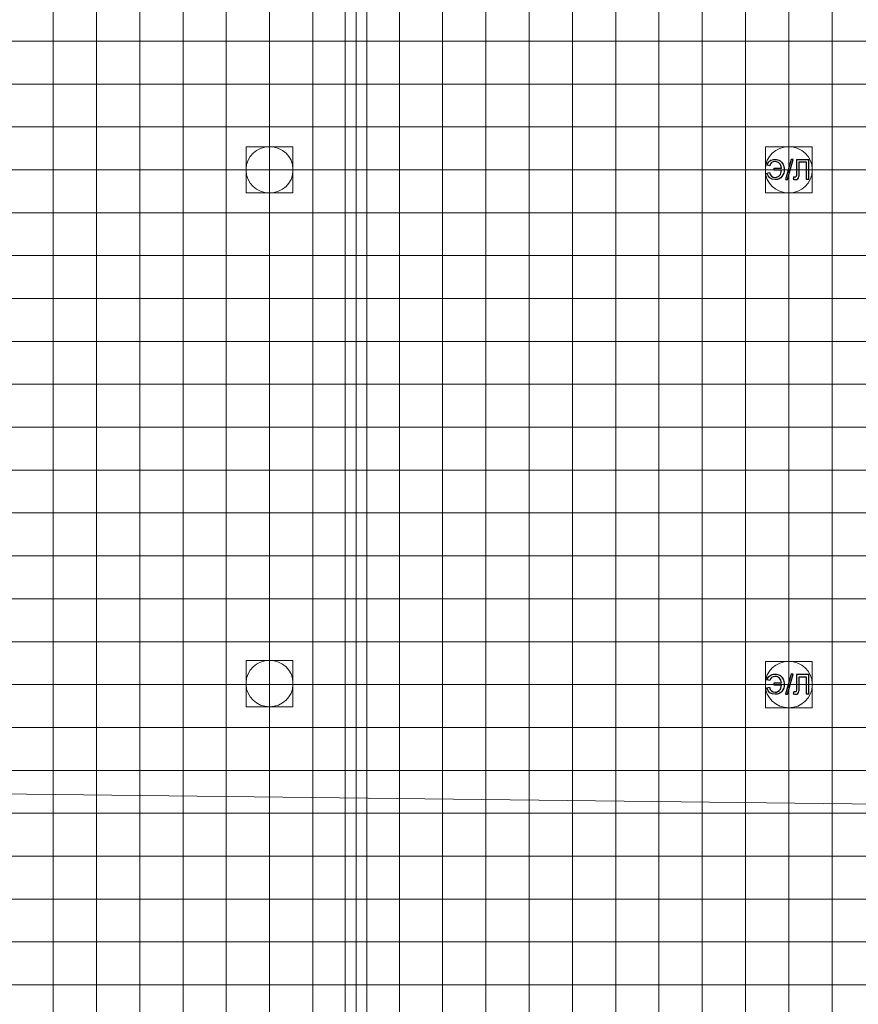
# Model space of a CAD drawing. Units: millimetres. Extents: x -78490 to 314331, y -64511 to 114602.
# Drawn here: x -15467 to 3915, y 25327 to 48072 of the extents above; entities that cross this region are included whole.
import ezdxf
from ezdxf.lldxf.tags import DXFTag

# ---------------------------------------------------------------- set-up
doc = ezdxf.new("R2010")
doc.units = ezdxf.units.MM
doc.header["$MEASUREMENT"] = 0
for name, color, linetype in [('layer 1', 7, 'Continuous'), ('сетка', 7, 'Continuous'), ('сетка2', 7, 'Continuous')]:
    doc.layers.add(name, color=color, linetype=linetype)
tags = doc.linetypes.add('New Line291', pattern=[0.8, 0.4, -0.4]).pattern_tags.tags
tags[6:7] = [DXFTag(74, 4), DXFTag(75, 0), DXFTag(340, '0'), DXFTag(46, 1.0), DXFTag(50, 0.0), DXFTag(44, 0.0), DXFTag(45, 0.0)]
tags[4:5] = [DXFTag(74, 4), DXFTag(75, 0), DXFTag(340, '0'), DXFTag(46, 1.0), DXFTag(50, 0.0), DXFTag(44, 0.0), DXFTag(45, 0.0)]
tags = doc.linetypes.add('New Line292', pattern=[0.8, 0.4, -0.4]).pattern_tags.tags
tags[6:7] = [DXFTag(74, 4), DXFTag(75, 0), DXFTag(340, '0'), DXFTag(46, 1.0), DXFTag(50, 0.0), DXFTag(44, 0.0), DXFTag(45, 0.0)]
tags[4:5] = [DXFTag(74, 4), DXFTag(75, 0), DXFTag(340, '0'), DXFTag(46, 1.0), DXFTag(50, 0.0), DXFTag(44, 0.0), DXFTag(45, 0.0)]
tags = doc.linetypes.add('New Line32', pattern=[0.3, 0.2, -0.1]).pattern_tags.tags
tags[6:7] = [DXFTag(74, 4), DXFTag(75, 0), DXFTag(340, '0'), DXFTag(46, 1.0), DXFTag(50, 0.0), DXFTag(44, 0.0), DXFTag(45, 0.0)]
tags[4:5] = [DXFTag(74, 4), DXFTag(75, 0), DXFTag(340, '0'), DXFTag(46, 1.0), DXFTag(50, 0.0), DXFTag(44, 0.0), DXFTag(45, 0.0)]
tags = doc.linetypes.add('New Line33', pattern=[0.3, 0.2, -0.1]).pattern_tags.tags
tags[6:7] = [DXFTag(74, 4), DXFTag(75, 0), DXFTag(340, '0'), DXFTag(46, 1.0), DXFTag(50, 0.0), DXFTag(44, 0.0), DXFTag(45, 0.0)]
tags[4:5] = [DXFTag(74, 4), DXFTag(75, 0), DXFTag(340, '0'), DXFTag(46, 1.0), DXFTag(50, 0.0), DXFTag(44, 0.0), DXFTag(45, 0.0)]
tags = doc.linetypes.add('New Line34', pattern=[0.3, 0.2, -0.1]).pattern_tags.tags
tags[6:7] = [DXFTag(74, 4), DXFTag(75, 0), DXFTag(340, '0'), DXFTag(46, 1.0), DXFTag(50, 0.0), DXFTag(44, 0.0), DXFTag(45, 0.0)]
tags[4:5] = [DXFTag(74, 4), DXFTag(75, 0), DXFTag(340, '0'), DXFTag(46, 1.0), DXFTag(50, 0.0), DXFTag(44, 0.0), DXFTag(45, 0.0)]
tags = doc.linetypes.add('New Line35', pattern=[0.3, 0.2, -0.1]).pattern_tags.tags
tags[6:7] = [DXFTag(74, 4), DXFTag(75, 0), DXFTag(340, '0'), DXFTag(46, 1.0), DXFTag(50, 0.0), DXFTag(44, 0.0), DXFTag(45, 0.0)]
tags[4:5] = [DXFTag(74, 4), DXFTag(75, 0), DXFTag(340, '0'), DXFTag(46, 1.0), DXFTag(50, 0.0), DXFTag(44, 0.0), DXFTag(45, 0.0)]
tags = doc.linetypes.add('New Line36', pattern=[0.3, 0.2, -0.1]).pattern_tags.tags
tags[6:7] = [DXFTag(74, 4), DXFTag(75, 0), DXFTag(340, '0'), DXFTag(46, 1.0), DXFTag(50, 0.0), DXFTag(44, 0.0), DXFTag(45, 0.0)]
tags[4:5] = [DXFTag(74, 4), DXFTag(75, 0), DXFTag(340, '0'), DXFTag(46, 1.0), DXFTag(50, 0.0), DXFTag(44, 0.0), DXFTag(45, 0.0)]
tags = doc.linetypes.add('New Line37', pattern=[0.3, 0.2, -0.1]).pattern_tags.tags
tags[6:7] = [DXFTag(74, 4), DXFTag(75, 0), DXFTag(340, '0'), DXFTag(46, 1.0), DXFTag(50, 0.0), DXFTag(44, 0.0), DXFTag(45, 0.0)]
tags[4:5] = [DXFTag(74, 4), DXFTag(75, 0), DXFTag(340, '0'), DXFTag(46, 1.0), DXFTag(50, 0.0), DXFTag(44, 0.0), DXFTag(45, 0.0)]
tags = doc.linetypes.add('New Line38', pattern=[0.3, 0.2, -0.1]).pattern_tags.tags
tags[6:7] = [DXFTag(74, 4), DXFTag(75, 0), DXFTag(340, '0'), DXFTag(46, 1.0), DXFTag(50, 0.0), DXFTag(44, 0.0), DXFTag(45, 0.0)]
tags[4:5] = [DXFTag(74, 4), DXFTag(75, 0), DXFTag(340, '0'), DXFTag(46, 1.0), DXFTag(50, 0.0), DXFTag(44, 0.0), DXFTag(45, 0.0)]
tags = doc.linetypes.add('New Line39', pattern=[0.3, 0.2, -0.1]).pattern_tags.tags
tags[6:7] = [DXFTag(74, 4), DXFTag(75, 0), DXFTag(340, '0'), DXFTag(46, 1.0), DXFTag(50, 0.0), DXFTag(44, 0.0), DXFTag(45, 0.0)]
tags[4:5] = [DXFTag(74, 4), DXFTag(75, 0), DXFTag(340, '0'), DXFTag(46, 1.0), DXFTag(50, 0.0), DXFTag(44, 0.0), DXFTag(45, 0.0)]
tags = doc.linetypes.add('New Line40', pattern=[0.3, 0.2, -0.1]).pattern_tags.tags
tags[6:7] = [DXFTag(74, 4), DXFTag(75, 0), DXFTag(340, '0'), DXFTag(46, 1.0), DXFTag(50, 0.0), DXFTag(44, 0.0), DXFTag(45, 0.0)]
tags[4:5] = [DXFTag(74, 4), DXFTag(75, 0), DXFTag(340, '0'), DXFTag(46, 1.0), DXFTag(50, 0.0), DXFTag(44, 0.0), DXFTag(45, 0.0)]
tags = doc.linetypes.add('New Line41', pattern=[0.3, 0.2, -0.1]).pattern_tags.tags
tags[6:7] = [DXFTag(74, 4), DXFTag(75, 0), DXFTag(340, '0'), DXFTag(46, 1.0), DXFTag(50, 0.0), DXFTag(44, 0.0), DXFTag(45, 0.0)]
tags[4:5] = [DXFTag(74, 4), DXFTag(75, 0), DXFTag(340, '0'), DXFTag(46, 1.0), DXFTag(50, 0.0), DXFTag(44, 0.0), DXFTag(45, 0.0)]
tags = doc.linetypes.add('New Line42', pattern=[0.3, 0.2, -0.1]).pattern_tags.tags
tags[6:7] = [DXFTag(74, 4), DXFTag(75, 0), DXFTag(340, '0'), DXFTag(46, 1.0), DXFTag(50, 0.0), DXFTag(44, 0.0), DXFTag(45, 0.0)]
tags[4:5] = [DXFTag(74, 4), DXFTag(75, 0), DXFTag(340, '0'), DXFTag(46, 1.0), DXFTag(50, 0.0), DXFTag(44, 0.0), DXFTag(45, 0.0)]
tags = doc.linetypes.add('New Line43', pattern=[0.3, 0.2, -0.1]).pattern_tags.tags
tags[6:7] = [DXFTag(74, 4), DXFTag(75, 0), DXFTag(340, '0'), DXFTag(46, 1.0), DXFTag(50, 0.0), DXFTag(44, 0.0), DXFTag(45, 0.0)]
tags[4:5] = [DXFTag(74, 4), DXFTag(75, 0), DXFTag(340, '0'), DXFTag(46, 1.0), DXFTag(50, 0.0), DXFTag(44, 0.0), DXFTag(45, 0.0)]
tags = doc.linetypes.add('New Line86', pattern=[0.3, 0.2, -0.1]).pattern_tags.tags
tags[6:7] = [DXFTag(74, 4), DXFTag(75, 0), DXFTag(340, '0'), DXFTag(46, 1.0), DXFTag(50, 0.0), DXFTag(44, 0.0), DXFTag(45, 0.0)]
tags[4:5] = [DXFTag(74, 4), DXFTag(75, 0), DXFTag(340, '0'), DXFTag(46, 1.0), DXFTag(50, 0.0), DXFTag(44, 0.0), DXFTag(45, 0.0)]
tags = doc.linetypes.add('New Line87', pattern=[0.3, 0.2, -0.1]).pattern_tags.tags
tags[6:7] = [DXFTag(74, 4), DXFTag(75, 0), DXFTag(340, '0'), DXFTag(46, 1.0), DXFTag(50, 0.0), DXFTag(44, 0.0), DXFTag(45, 0.0)]
tags[4:5] = [DXFTag(74, 4), DXFTag(75, 0), DXFTag(340, '0'), DXFTag(46, 1.0), DXFTag(50, 0.0), DXFTag(44, 0.0), DXFTag(45, 0.0)]
tags = doc.linetypes.add('New Line88', pattern=[0.3, 0.2, -0.1]).pattern_tags.tags
tags[6:7] = [DXFTag(74, 4), DXFTag(75, 0), DXFTag(340, '0'), DXFTag(46, 1.0), DXFTag(50, 0.0), DXFTag(44, 0.0), DXFTag(45, 0.0)]
tags[4:5] = [DXFTag(74, 4), DXFTag(75, 0), DXFTag(340, '0'), DXFTag(46, 1.0), DXFTag(50, 0.0), DXFTag(44, 0.0), DXFTag(45, 0.0)]
tags = doc.linetypes.add('New Line89', pattern=[0.3, 0.2, -0.1]).pattern_tags.tags
tags[6:7] = [DXFTag(74, 4), DXFTag(75, 0), DXFTag(340, '0'), DXFTag(46, 1.0), DXFTag(50, 0.0), DXFTag(44, 0.0), DXFTag(45, 0.0)]
tags[4:5] = [DXFTag(74, 4), DXFTag(75, 0), DXFTag(340, '0'), DXFTag(46, 1.0), DXFTag(50, 0.0), DXFTag(44, 0.0), DXFTag(45, 0.0)]
tags = doc.linetypes.add('New Line90', pattern=[0.3, 0.2, -0.1]).pattern_tags.tags
tags[6:7] = [DXFTag(74, 4), DXFTag(75, 0), DXFTag(340, '0'), DXFTag(46, 1.0), DXFTag(50, 0.0), DXFTag(44, 0.0), DXFTag(45, 0.0)]
tags[4:5] = [DXFTag(74, 4), DXFTag(75, 0), DXFTag(340, '0'), DXFTag(46, 1.0), DXFTag(50, 0.0), DXFTag(44, 0.0), DXFTag(45, 0.0)]
tags = doc.linetypes.add('New Line91', pattern=[0.3, 0.2, -0.1]).pattern_tags.tags
tags[6:7] = [DXFTag(74, 4), DXFTag(75, 0), DXFTag(340, '0'), DXFTag(46, 1.0), DXFTag(50, 0.0), DXFTag(44, 0.0), DXFTag(45, 0.0)]
tags[4:5] = [DXFTag(74, 4), DXFTag(75, 0), DXFTag(340, '0'), DXFTag(46, 1.0), DXFTag(50, 0.0), DXFTag(44, 0.0), DXFTag(45, 0.0)]
tags = doc.linetypes.add('New Line92', pattern=[0.3, 0.2, -0.1]).pattern_tags.tags
tags[6:7] = [DXFTag(74, 4), DXFTag(75, 0), DXFTag(340, '0'), DXFTag(46, 1.0), DXFTag(50, 0.0), DXFTag(44, 0.0), DXFTag(45, 0.0)]
tags[4:5] = [DXFTag(74, 4), DXFTag(75, 0), DXFTag(340, '0'), DXFTag(46, 1.0), DXFTag(50, 0.0), DXFTag(44, 0.0), DXFTag(45, 0.0)]
tags = doc.linetypes.add('New Line93', pattern=[0.3, 0.2, -0.1]).pattern_tags.tags
tags[6:7] = [DXFTag(74, 4), DXFTag(75, 0), DXFTag(340, '0'), DXFTag(46, 1.0), DXFTag(50, 0.0), DXFTag(44, 0.0), DXFTag(45, 0.0)]
tags[4:5] = [DXFTag(74, 4), DXFTag(75, 0), DXFTag(340, '0'), DXFTag(46, 1.0), DXFTag(50, 0.0), DXFTag(44, 0.0), DXFTag(45, 0.0)]
tags = doc.linetypes.add('New Line94', pattern=[0.3, 0.2, -0.1]).pattern_tags.tags
tags[6:7] = [DXFTag(74, 4), DXFTag(75, 0), DXFTag(340, '0'), DXFTag(46, 1.0), DXFTag(50, 0.0), DXFTag(44, 0.0), DXFTag(45, 0.0)]
tags[4:5] = [DXFTag(74, 4), DXFTag(75, 0), DXFTag(340, '0'), DXFTag(46, 1.0), DXFTag(50, 0.0), DXFTag(44, 0.0), DXFTag(45, 0.0)]
tags = doc.linetypes.add('New Line95', pattern=[0.3, 0.2, -0.1]).pattern_tags.tags
tags[6:7] = [DXFTag(74, 4), DXFTag(75, 0), DXFTag(340, '0'), DXFTag(46, 1.0), DXFTag(50, 0.0), DXFTag(44, 0.0), DXFTag(45, 0.0)]
tags[4:5] = [DXFTag(74, 4), DXFTag(75, 0), DXFTag(340, '0'), DXFTag(46, 1.0), DXFTag(50, 0.0), DXFTag(44, 0.0), DXFTag(45, 0.0)]

msp = doc.modelspace()

# ---------------------------------------------------------------- linework, layer by layer
at = {"layer": 'layer 1', "color": 250, "lineweight": 5}
for points in [[(-10232, 44069), (-9152, 44069), (-9152, 45139), (-10232, 45139), (-10232, 44069)], [(-10232, 32201), (-9152, 32201), (-9152, 33271), (-10232, 33271), (-10232, 32201)]]:
    msp.add_lwpolyline(points, close=True, dxfattribs=at)
at = {"layer": 'layer 1', "color": 242, "lineweight": 5}
for points in [[(1768, 44069), (2848, 44069), (2848, 45139), (1768, 45139), (1768, 44069)], [(1767, 32178), (2847, 32178), (2847, 33248), (1767, 33248), (1767, 32178)]]:
    msp.add_lwpolyline(points, close=True, dxfattribs=at)
at = {"layer": 'layer 1', "color": 242, "linetype": 'New Line291', "lineweight": 9}
msp.add_open_spline([(-7942, 84652), (-7942, 84652), (-7942, -32026), (-7942, -32026)], degree=3, dxfattribs=at)
at = {"layer": 'layer 1', "color": 242, "linetype": 'New Line292', "lineweight": 9}
msp.add_open_spline([(-7446, 84652), (-7446, 84652), (-7446, -32191), (-7446, -32191)], degree=3, dxfattribs=at)
at = {"layer": 'layer 1', "color": 250, "lineweight": 5}
for points in [[(-9692, 45139), (-9692, 45139), (-9692, 45139), (-9692, 45139), (-9692, 45139), (-9395, 45139), (-9152, 44909), (-9152, 44627), (-9152, 44627), (-9152, 44627), (-9152, 44581), (-9152, 44581), (-9152, 44581), (-9152, 44299), (-9395, 44069), (-9692, 44069), (-9692, 44069), (-9692, 44069), (-9692, 44069), (-9692, 44069), (-9692, 44069), (-9989, 44069), (-10232, 44299), (-10232, 44581), (-10232, 44581), (-10232, 44581), (-10232, 44627), (-10232, 44627), (-10232, 44627), (-10232, 44909), (-9989, 45139), (-9692, 45139)], [(-9692, 33271), (-9692, 33271), (-9692, 33271), (-9692, 33271), (-9692, 33271), (-9395, 33271), (-9152, 33041), (-9152, 32759), (-9152, 32759), (-9152, 32759), (-9152, 32713), (-9152, 32713), (-9152, 32713), (-9152, 32431), (-9395, 32201), (-9692, 32201), (-9692, 32201), (-9692, 32201), (-9692, 32201), (-9692, 32201), (-9692, 32201), (-9989, 32201), (-10232, 32431), (-10232, 32713), (-10232, 32713), (-10232, 32713), (-10232, 32759), (-10232, 32759), (-10232, 32759), (-10232, 33041), (-9989, 33271), (-9692, 33271)]]:
    msp.add_open_spline(points, degree=3, knots=[0, 0, 0, 0, 0.111111, 0.111111, 0.111111, 0.111111, 0.222222, 0.222222, 0.222222, 0.222222, 0.333333, 0.333333, 0.333333, 0.333333, 0.444444, 0.444444, 0.444444, 0.444444, 0.555556, 0.555556, 0.555556, 0.555556, 0.666667, 0.666667, 0.666667, 0.666667, 0.777778, 0.777778, 0.777778, 0.777778, 1, 1, 1, 1], dxfattribs=at)
at = {"layer": 'layer 1', "color": 7, "lineweight": 5}
for points in [[(2308, 45139), (2308, 45139), (2308, 45139), (2308, 45139), (2308, 45139), (2605, 45139), (2848, 44909), (2848, 44627), (2848, 44627), (2848, 44627), (2848, 44581), (2848, 44581), (2848, 44581), (2848, 44299), (2605, 44069), (2308, 44069), (2308, 44069), (2308, 44069), (2308, 44069), (2308, 44069), (2308, 44069), (2011, 44069), (1768, 44299), (1768, 44581), (1768, 44581), (1768, 44581), (1768, 44627), (1768, 44627), (1768, 44627), (1768, 44909), (2011, 45139), (2308, 45139)], [(2308, 33248), (2308, 33248), (2308, 33248), (2308, 33248), (2308, 33248), (2605, 33248), (2848, 33018), (2848, 32736), (2848, 32736), (2848, 32736), (2848, 32690), (2848, 32690), (2848, 32690), (2848, 32408), (2605, 32178), (2308, 32178), (2308, 32178), (2308, 32178), (2308, 32178), (2308, 32178), (2308, 32178), (2010, 32178), (1768, 32408), (1768, 32690), (1768, 32690), (1768, 32690), (1768, 32736), (1768, 32736), (1768, 32736), (1768, 33018), (2010, 33248), (2308, 33248)]]:
    msp.add_open_spline(points, degree=3, knots=[0, 0, 0, 0, 0.111111, 0.111111, 0.111111, 0.111111, 0.222222, 0.222222, 0.222222, 0.222222, 0.333333, 0.333333, 0.333333, 0.333333, 0.444444, 0.444444, 0.444444, 0.444444, 0.555556, 0.555556, 0.555556, 0.555556, 0.666667, 0.666667, 0.666667, 0.666667, 0.777778, 0.777778, 0.777778, 0.777778, 1, 1, 1, 1], dxfattribs=at)
at = {"layer": 'layer 1', "color": 242}
for points, knots in [([(1969, 44646), (1969, 44646), (1969, 44593), (1969, 44593), (1969, 44593), (1969, 44593), (2138, 44593), (2138, 44593), (2138, 44593), (2136, 44543), (2122, 44503), (2095, 44474), (2095, 44474), (2069, 44445), (2036, 44430), (1995, 44430), (1995, 44430), (1923, 44430), (1877, 44468), (1859, 44544), (1859, 44544), (1859, 44544), (1801, 44529), (1801, 44529), (1801, 44529), (1827, 44429), (1891, 44380), (1991, 44380), (1991, 44380), (2063, 44380), (2116, 44403), (2151, 44449), (2151, 44449), (2186, 44494), (2203, 44550), (2200, 44617), (2200, 44617), (2200, 44658), (2192, 44696), (2177, 44729), (2177, 44729), (2161, 44763), (2137, 44791), (2105, 44813), (2105, 44813), (2073, 44834), (2034, 44845), (1990, 44845), (1990, 44845), (1942, 44845), (1903, 44834), (1871, 44811), (1871, 44811), (1839, 44787), (1818, 44755), (1807, 44714), (1807, 44714), (1807, 44714), (1866, 44699), (1866, 44699), (1866, 44699), (1883, 44762), (1924, 44793), (1990, 44793), (1990, 44793), (2035, 44793), (2069, 44780), (2095, 44753), (2095, 44753), (2120, 44727), (2134, 44691), (2136, 44646), (2136, 44646), (2136, 44646), (1969, 44646), (1969, 44646)], [0, 0, 0, 0, 0.05, 0.05, 0.05, 0.05, 0.1, 0.1, 0.1, 0.1, 0.15, 0.15, 0.15, 0.15, 0.2, 0.2, 0.2, 0.2, 0.25, 0.25, 0.25, 0.25, 0.3, 0.3, 0.3, 0.3, 0.35, 0.35, 0.35, 0.35, 0.4, 0.4, 0.4, 0.4, 0.45, 0.45, 0.45, 0.45, 0.5, 0.5, 0.5, 0.5, 0.55, 0.55, 0.55, 0.55, 0.6, 0.6, 0.6, 0.6, 0.65, 0.65, 0.65, 0.65, 0.7, 0.7, 0.7, 0.7, 0.75, 0.75, 0.75, 0.75, 0.8, 0.8, 0.8, 0.8, 0.85, 0.85, 0.85, 0.85, 0.9, 0.9, 0.9, 0.9, 1, 1, 1, 1]), ([(2231, 44380), (2231, 44380), (2363, 44845), (2363, 44845), (2363, 44845), (2363, 44845), (2407, 44845), (2407, 44845), (2407, 44845), (2407, 44845), (2276, 44380), (2276, 44380), (2276, 44380), (2276, 44380), (2231, 44380), (2231, 44380)], [0, 0, 0, 0, 0.2, 0.2, 0.2, 0.2, 0.4, 0.4, 0.4, 0.4, 0.6, 0.6, 0.6, 0.6, 1, 1, 1, 1]), ([(2489, 44838), (2489, 44838), (2773, 44838), (2773, 44838), (2773, 44838), (2773, 44838), (2773, 44387), (2773, 44387), (2773, 44387), (2773, 44387), (2713, 44387), (2713, 44387), (2713, 44387), (2713, 44387), (2713, 44785), (2713, 44785), (2713, 44785), (2713, 44785), (2550, 44785), (2550, 44785), (2550, 44785), (2550, 44785), (2550, 44553), (2550, 44553), (2550, 44553), (2550, 44506), (2547, 44471), (2543, 44449), (2543, 44449), (2538, 44427), (2529, 44410), (2515, 44398), (2515, 44398), (2500, 44386), (2482, 44380), (2460, 44380), (2460, 44380), (2447, 44380), (2431, 44383), (2412, 44388), (2412, 44388), (2412, 44388), (2423, 44441), (2423, 44441), (2423, 44441), (2433, 44436), (2442, 44433), (2449, 44433), (2449, 44433), (2462, 44433), (2472, 44438), (2479, 44449), (2479, 44449), (2486, 44459), (2489, 44483), (2489, 44520), (2489, 44520), (2489, 44520), (2489, 44838), (2489, 44838)], [0, 0, 0, 0, 0.0625, 0.0625, 0.0625, 0.0625, 0.125, 0.125, 0.125, 0.125, 0.1875, 0.1875, 0.1875, 0.1875, 0.25, 0.25, 0.25, 0.25, 0.3125, 0.3125, 0.3125, 0.3125, 0.375, 0.375, 0.375, 0.375, 0.4375, 0.4375, 0.4375, 0.4375, 0.5, 0.5, 0.5, 0.5, 0.5625, 0.5625, 0.5625, 0.5625, 0.625, 0.625, 0.625, 0.625, 0.6875, 0.6875, 0.6875, 0.6875, 0.75, 0.75, 0.75, 0.75, 0.8125, 0.8125, 0.8125, 0.8125, 0.875, 0.875, 0.875, 0.875, 1, 1, 1, 1]), ([(1969, 32754), (1969, 32754), (1969, 32702), (1969, 32702), (1969, 32702), (1969, 32702), (2138, 32702), (2138, 32702), (2138, 32702), (2136, 32651), (2122, 32612), (2095, 32582), (2095, 32582), (2069, 32553), (2036, 32539), (1995, 32539), (1995, 32539), (1923, 32539), (1877, 32577), (1859, 32653), (1859, 32653), (1859, 32653), (1801, 32638), (1801, 32638), (1801, 32638), (1827, 32538), (1891, 32488), (1991, 32488), (1991, 32488), (2063, 32488), (2116, 32511), (2151, 32557), (2151, 32557), (2186, 32603), (2203, 32659), (2200, 32726), (2200, 32726), (2200, 32767), (2192, 32804), (2177, 32838), (2177, 32838), (2161, 32872), (2137, 32900), (2105, 32921), (2105, 32921), (2073, 32943), (2034, 32954), (1990, 32954), (1990, 32954), (1942, 32954), (1903, 32942), (1871, 32919), (1871, 32919), (1839, 32896), (1818, 32864), (1807, 32823), (1807, 32823), (1807, 32823), (1866, 32808), (1866, 32808), (1866, 32808), (1883, 32870), (1924, 32901), (1990, 32901), (1990, 32901), (2035, 32901), (2069, 32888), (2095, 32862), (2095, 32862), (2120, 32835), (2134, 32800), (2136, 32754), (2136, 32754), (2136, 32754), (1969, 32754), (1969, 32754)], [0, 0, 0, 0, 0.05, 0.05, 0.05, 0.05, 0.1, 0.1, 0.1, 0.1, 0.15, 0.15, 0.15, 0.15, 0.2, 0.2, 0.2, 0.2, 0.25, 0.25, 0.25, 0.25, 0.3, 0.3, 0.3, 0.3, 0.35, 0.35, 0.35, 0.35, 0.4, 0.4, 0.4, 0.4, 0.45, 0.45, 0.45, 0.45, 0.5, 0.5, 0.5, 0.5, 0.55, 0.55, 0.55, 0.55, 0.6, 0.6, 0.6, 0.6, 0.65, 0.65, 0.65, 0.65, 0.7, 0.7, 0.7, 0.7, 0.75, 0.75, 0.75, 0.75, 0.8, 0.8, 0.8, 0.8, 0.85, 0.85, 0.85, 0.85, 0.9, 0.9, 0.9, 0.9, 1, 1, 1, 1]), ([(2231, 32488), (2231, 32488), (2363, 32954), (2363, 32954), (2363, 32954), (2363, 32954), (2407, 32954), (2407, 32954), (2407, 32954), (2407, 32954), (2276, 32488), (2276, 32488), (2276, 32488), (2276, 32488), (2231, 32488), (2231, 32488)], [0, 0, 0, 0, 0.2, 0.2, 0.2, 0.2, 0.4, 0.4, 0.4, 0.4, 0.6, 0.6, 0.6, 0.6, 1, 1, 1, 1]), ([(2489, 32946), (2489, 32946), (2773, 32946), (2773, 32946), (2773, 32946), (2773, 32946), (2773, 32496), (2773, 32496), (2773, 32496), (2773, 32496), (2713, 32496), (2713, 32496), (2713, 32496), (2713, 32496), (2713, 32893), (2713, 32893), (2713, 32893), (2713, 32893), (2550, 32893), (2550, 32893), (2550, 32893), (2550, 32893), (2550, 32661), (2550, 32661), (2550, 32661), (2550, 32614), (2547, 32580), (2543, 32558), (2543, 32558), (2538, 32536), (2529, 32519), (2515, 32507), (2515, 32507), (2500, 32495), (2482, 32488), (2460, 32488), (2460, 32488), (2447, 32488), (2431, 32491), (2412, 32497), (2412, 32497), (2412, 32497), (2423, 32549), (2423, 32549), (2423, 32549), (2433, 32544), (2442, 32542), (2449, 32542), (2449, 32542), (2462, 32542), (2472, 32547), (2479, 32557), (2479, 32557), (2486, 32567), (2489, 32591), (2489, 32629), (2489, 32629), (2489, 32629), (2489, 32946), (2489, 32946)], [0, 0, 0, 0, 0.0625, 0.0625, 0.0625, 0.0625, 0.125, 0.125, 0.125, 0.125, 0.1875, 0.1875, 0.1875, 0.1875, 0.25, 0.25, 0.25, 0.25, 0.3125, 0.3125, 0.3125, 0.3125, 0.375, 0.375, 0.375, 0.375, 0.4375, 0.4375, 0.4375, 0.4375, 0.5, 0.5, 0.5, 0.5, 0.5625, 0.5625, 0.5625, 0.5625, 0.625, 0.625, 0.625, 0.625, 0.6875, 0.6875, 0.6875, 0.6875, 0.75, 0.75, 0.75, 0.75, 0.8125, 0.8125, 0.8125, 0.8125, 0.875, 0.875, 0.875, 0.875, 1, 1, 1, 1])]:
    msp.add_open_spline(points, degree=3, knots=knots, dxfattribs=at)
at = {"layer": 'layer 1', "color": 242, "lineweight": 18}
msp.add_open_spline([(-63567, 30732), (-63567, 30732), (285266, 26742), (285266, 26742)], degree=3, dxfattribs=at)
at = {"layer": 'сетка', "color": 253, "lineweight": 9}
for points in [[(308, 85075), (308, 85075), (308, -32797), (308, -32797)], [(2308, 85167), (2308, 85167), (2308, -32982), (2308, -32982)], [(-3692, 84844), (-3692, 84844), (-3692, -32474), (-3692, -32474)], [(-1692, 84936), (-1692, 84936), (-1692, -32613), (-1692, -32613)], [(-7692, 84614), (-7692, 84614), (-7692, -32106), (-7692, -32106)], [(-5692, 84752), (-5692, 84752), (-5692, -32290), (-5692, -32290)], [(-11692, 84429), (-11692, 84429), (-11692, -31783), (-11692, -31783)], [(-9692, 84521), (-9692, 84521), (-9692, -31921), (-9692, -31921)], [(-13692, 84291), (-13692, 84291), (-13692, -31598), (-13692, -31598)], [(-63690, 46586), (-63690, 46586), (290293, 46586), (290293, 46586)], [(-63690, 44604), (-63690, 44604), (289652, 44604), (289652, 44604)], [(-63690, 42622), (-63690, 42622), (289016, 42622), (289016, 42622)], [(-63690, 40640), (-63690, 40640), (288377, 40640), (288377, 40640)], [(-63690, 38659), (-63690, 38659), (287741, 38659), (287741, 38659)], [(-63690, 36677), (-63690, 36677), (287110, 36677), (287110, 36677)], [(-63690, 34695), (-63690, 34695), (286466, 34695), (286466, 34695)], [(-63690, 32713), (-63690, 32713), (285886, 32713), (285886, 32713)], [(-63690, 30731), (-63690, 30731), (285213, 30731), (285213, 30731)], [(-63690, 28749), (-63690, 28749), (284597, 28749), (284597, 28749)], [(-63690, 26767), (-63690, 26767), (283949, 26767), (283949, 26767)]]:
    msp.add_open_spline(points, degree=3, dxfattribs=at)
at = {"layer": 'сетка2', "color": 253, "linetype": 'New Line94', "lineweight": 9}
msp.add_open_spline([(1308, 85116), (1308, 85116), (1308, -32856), (1308, -32856)], degree=3, dxfattribs=at)
at = {"layer": 'сетка2', "color": 253, "linetype": 'New Line95', "lineweight": 9}
msp.add_open_spline([(3308, 85223), (3308, 85223), (3308, -33042), (3308, -33042)], degree=3, dxfattribs=at)
at = {"layer": 'сетка2', "color": 253, "linetype": 'New Line92', "lineweight": 9}
msp.add_open_spline([(-2692, 84901), (-2692, 84901), (-2692, -32531), (-2692, -32531)], degree=3, dxfattribs=at)
at = {"layer": 'сетка2', "color": 253, "linetype": 'New Line93', "lineweight": 9}
msp.add_open_spline([(-692, 85008), (-692, 85008), (-692, -32692), (-692, -32692)], degree=3, dxfattribs=at)
at = {"layer": 'сетка2', "color": 253, "linetype": 'New Line90', "lineweight": 9}
msp.add_open_spline([(-6692, 84687), (-6692, 84687), (-6692, -32195), (-6692, -32195)], degree=3, dxfattribs=at)
at = {"layer": 'сетка2', "color": 253, "linetype": 'New Line91', "lineweight": 9}
msp.add_open_spline([(-4692, 84794), (-4692, 84794), (-4692, -32306), (-4692, -32306)], degree=3, dxfattribs=at)
at = {"layer": 'сетка2', "color": 253, "linetype": 'New Line88', "lineweight": 9}
msp.add_open_spline([(-10692, 84472), (-10692, 84472), (-10692, -31797), (-10692, -31797)], degree=3, dxfattribs=at)
at = {"layer": 'сетка2', "color": 253, "linetype": 'New Line89', "lineweight": 9}
msp.add_open_spline([(-8692, 84580), (-8692, 84580), (-8692, -32027), (-8692, -32027)], degree=3, dxfattribs=at)
at = {"layer": 'сетка2', "color": 253, "linetype": 'New Line86', "lineweight": 9}
msp.add_open_spline([(-14692, 84258), (-14692, 84258), (-14692, -31508), (-14692, -31508)], degree=3, dxfattribs=at)
at = {"layer": 'сетка2', "color": 253, "linetype": 'New Line87', "lineweight": 9}
msp.add_open_spline([(-12692, 84365), (-12692, 84365), (-12692, -31683), (-12692, -31683)], degree=3, dxfattribs=at)
at = {"layer": 'сетка2', "color": 253, "linetype": 'New Line32', "lineweight": 9}
msp.add_open_spline([(-64058, 47577), (-64058, 47577), (290670, 47577), (290670, 47577)], degree=3, dxfattribs=at)
at = {"layer": 'сетка2', "color": 253, "linetype": 'New Line33', "lineweight": 9}
msp.add_open_spline([(-64058, 45595), (-64058, 45595), (290031, 45595), (290031, 45595)], degree=3, dxfattribs=at)
at = {"layer": 'сетка2', "color": 253, "linetype": 'New Line34', "lineweight": 9}
msp.add_open_spline([(-64058, 43613), (-64058, 43613), (289393, 43613), (289393, 43613)], degree=3, dxfattribs=at)
at = {"layer": 'сетка2', "color": 253, "linetype": 'New Line35', "lineweight": 9}
msp.add_open_spline([(-64058, 41633), (-64058, 41633), (288755, 41633), (288755, 41633)], degree=3, dxfattribs=at)
at = {"layer": 'сетка2', "color": 253, "linetype": 'New Line36', "lineweight": 9}
msp.add_open_spline([(-64058, 39649), (-64058, 39649), (288117, 39649), (288117, 39649)], degree=3, dxfattribs=at)
at = {"layer": 'сетка2', "color": 253, "linetype": 'New Line37', "lineweight": 9}
msp.add_open_spline([(-64058, 37667), (-64058, 37667), (287479, 37667), (287479, 37667)], degree=3, dxfattribs=at)
at = {"layer": 'сетка2', "color": 253, "linetype": 'New Line38', "lineweight": 9}
msp.add_open_spline([(-64058, 35686), (-64058, 35686), (286840, 35686), (286840, 35686)], degree=3, dxfattribs=at)
at = {"layer": 'сетка2', "color": 253, "linetype": 'New Line39', "lineweight": 9}
msp.add_open_spline([(-64058, 33704), (-64058, 33704), (286202, 33704), (286202, 33704)], degree=3, dxfattribs=at)
at = {"layer": 'сетка2', "color": 253, "linetype": 'New Line40', "lineweight": 9}
msp.add_open_spline([(-64058, 31722), (-64058, 31722), (285564, 31722), (285564, 31722)], degree=3, dxfattribs=at)
at = {"layer": 'сетка2', "color": 253, "linetype": 'New Line41', "lineweight": 9}
msp.add_open_spline([(-63690, 29740), (-63690, 29740), (284927, 29740), (284927, 29740)], degree=3, dxfattribs=at)
at = {"layer": 'сетка2', "color": 253, "linetype": 'New Line42', "lineweight": 9}
msp.add_open_spline([(-63690, 27758), (-63690, 27758), (284297, 27758), (284297, 27758)], degree=3, dxfattribs=at)
at = {"layer": 'сетка2', "color": 253, "linetype": 'New Line43', "lineweight": 9}
msp.add_open_spline([(-63690, 25776), (-63690, 25776), (283649, 25776), (283649, 25776)], degree=3, dxfattribs=at)

doc.saveas('drawing.dxf')
